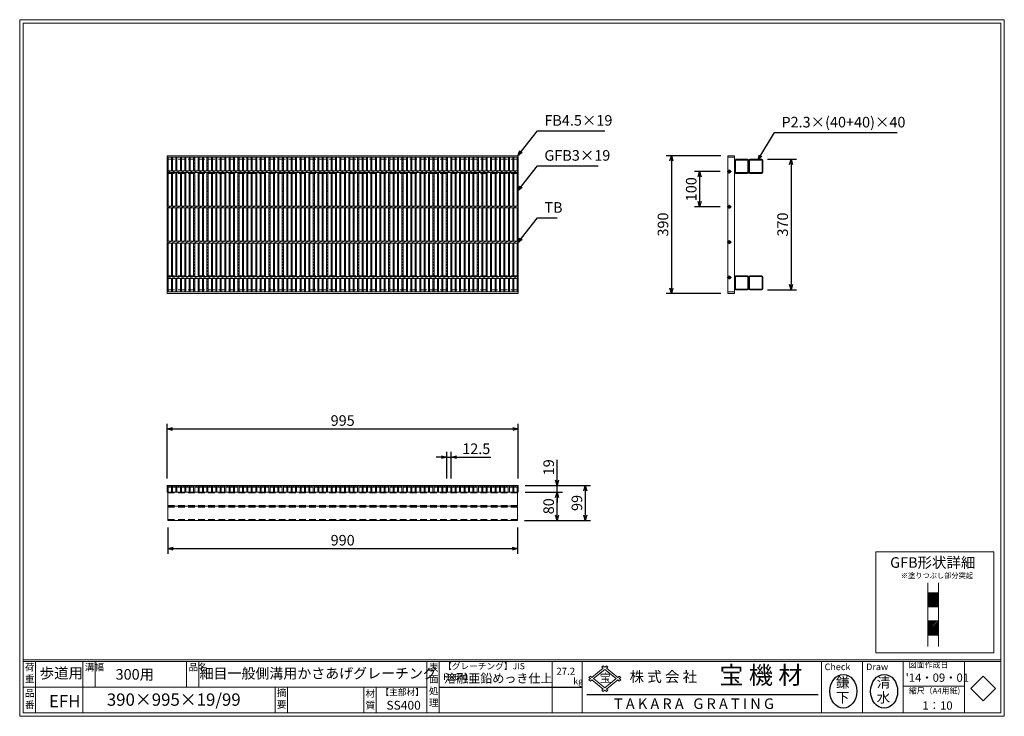
# Model space of a CAD drawing. Units: millimetres. Extents: x 0 to 2790, y 0 to 1973.
import ezdxf

# ---------------------------------------------------------------- set-up
doc = ezdxf.new("R2010")
doc.units = ezdxf.units.MM
doc.linetypes.add('CENTER', pattern=[10, 6.25, -1.25, 1.25, -1.25])
doc.linetypes.add('HIDDEN', pattern=[9.525, 6.35, -3.175])
for name, color, linetype, lineweight in [('エンボス', 4, 'Continuous', 5), ('中心線', 1, 'CENTER', 5), ('寸法線', 2, 'Continuous', 9), ('嵩上平面', 112, 'HIDDEN', 13), ('嵩上断面', 112, 'Continuous', 13), ('本体', 7, 'Continuous', 13)]:
    doc.layers.add(name, color=color, linetype=linetype, lineweight=lineweight)
doc.layers.add('外枠', color=7, linetype='Continuous')
doc.dimstyles.new('ISO-25', dxfattribs={"dimscale": 10, "dimtxt": 3, "dimasz": 1.5, "dimexe": 1.5, "dimexo": 2, "dimgap": 0.5, "dimtad": 1, "dimdsep": 46, "dimtxsty": 'Standard', "dimblk": 'OPEN30', "dimcen": 2.5, "dimadec": 0, "dimazin": 0, "dimtfac": 1, "dimtmove": 0, "dimatfit": 0, "dimldrblk": 'OPEN30', "dimfxl": 1, "dimarcsym": 0})

# ---------------------------------------------------------------- blocks, each defined once
blk = doc.blocks.new('TB8')
at = {"layer": '本体', "color": 1, "linetype": 'CENTER', "ltscale": 0.3}
for p, q in [((10, 0), (-2, 0)), ((4, 6), (4, -6))]:
    blk.add_line(p, q, dxfattribs=at)
at = {"layer": '本体', "color": 0, "linetype": 'Continuous'}
blk.add_circle((4, 0), 4, dxfattribs=at)
blk = doc.blocks.new('_Open30')
at = {"color": 0, "linetype": 'ByBlock', "lineweight": -2}
for p, q in [((-1, 0.27), (0, 0)), ((0, 0), (-1, -0.27)), ((0, 0), (-1, 0))]:
    blk.add_line(p, q, dxfattribs=at)
blk = doc.blocks.new('*D3')
at = {"layer": 'Defpoints', "color": 0, "linetype": 'Continuous'}
for p in [(2006.4, 1588), (1846.4, 1198), (2006.4, 1198)]:
    blk.add_point(p, dxfattribs=at)
at = {"layer": '寸法線', "color": 0, "linetype": 'Continuous', "lineweight": -2}
for p, q in [((1986.4, 1588), (1831.4, 1588)), ((1846.4, 1573), (1846.4, 1213)), ((1986.4, 1198), (1831.4, 1198))]:
    blk.add_line(p, q, dxfattribs=at)
at = {"layer": '寸法線', "color": 0, "linetype": 'Continuous', "lineweight": -2, "xscale": 15, "yscale": 15, "zscale": 15}
for p, rotation in [((1846.4, 1588), 90), ((1846.4, 1198), 270)]:
    blk.add_blockref('_Open30', p, dxfattribs=dict(at, rotation=rotation))
at = {"layer": '寸法線', "color": 0, "linetype": 'Continuous', "insert": (1826.4, 1393), "char_height": 30, "attachment_point": 5, "rotation": 90}
blk.add_mtext('390', dxfattribs=at)
blk = doc.blocks.new('*D4')
at = {"layer": 'Defpoints', "color": 0, "linetype": 'Continuous'}
for p in [(2004.4, 1543), (1926.4, 1443), (2004.4, 1443)]:
    blk.add_point(p, dxfattribs=at)
at = {"layer": '寸法線', "color": 0, "linetype": 'Continuous', "lineweight": -2}
for p, q in [((1984.4, 1543), (1911.4, 1543)), ((1926.4, 1528), (1926.4, 1458)), ((1984.4, 1443), (1911.4, 1443))]:
    blk.add_line(p, q, dxfattribs=at)
at = {"layer": '寸法線', "color": 0, "linetype": 'Continuous', "lineweight": -2, "xscale": 15, "yscale": 15, "zscale": 15}
for p, rotation in [((1926.4, 1543), 90), ((1926.4, 1443), 270)]:
    blk.add_blockref('_Open30', p, dxfattribs=dict(at, rotation=rotation))
at = {"layer": '寸法線', "color": 0, "linetype": 'Continuous', "insert": (1906.4, 1493), "char_height": 30, "attachment_point": 5, "rotation": 90}
blk.add_mtext('100', dxfattribs=at)
blk = doc.blocks.new('*D5')
at = {"layer": 'Defpoints', "color": 0, "linetype": 'Continuous'}
for p in [(2098.6, 1578), (2098.6, 1208), (2185.4, 1208)]:
    blk.add_point(p, dxfattribs=at)
at = {"layer": '寸法線', "color": 0, "linetype": 'Continuous', "lineweight": -2}
for p, q in [((2118.6, 1578), (2200.4, 1578)), ((2185.4, 1563), (2185.4, 1223)), ((2118.6, 1208), (2200.4, 1208))]:
    blk.add_line(p, q, dxfattribs=at)
at = {"layer": '寸法線', "color": 0, "linetype": 'Continuous', "lineweight": -2, "xscale": 15, "yscale": 15, "zscale": 15}
for p, rotation in [((2185.4, 1578), 90), ((2185.4, 1208), 270)]:
    blk.add_blockref('_Open30', p, dxfattribs=dict(at, rotation=rotation))
at = {"layer": '寸法線', "color": 0, "linetype": 'Continuous', "insert": (2165.4, 1393), "char_height": 30, "attachment_point": 5, "rotation": 90}
blk.add_mtext('370', dxfattribs=at)
blk = doc.blocks.new('*D6')
at = {"layer": 'Defpoints', "color": 0, "linetype": 'Continuous'}
for p in [(1412.5, 813.9), (417.5, 653.9), (1412.5, 653.9)]:
    blk.add_point(p, dxfattribs=at)
at = {"layer": '寸法線', "color": 0, "linetype": 'Continuous', "lineweight": -2}
for p, q in [((417.5, 673.9), (417.5, 828.9)), ((432.5, 813.9), (1397.5, 813.9)), ((1412.5, 673.9), (1412.5, 828.9))]:
    blk.add_line(p, q, dxfattribs=at)
at = {"layer": '寸法線', "color": 0, "linetype": 'Continuous', "lineweight": -2, "xscale": 15, "yscale": 15, "zscale": 15, "rotation": 180}
blk.add_blockref('_Open30', (417.5, 813.9), dxfattribs=at)
at = {"layer": '寸法線', "color": 0, "linetype": 'Continuous', "lineweight": -2, "xscale": 15, "yscale": 15, "zscale": 15}
blk.add_blockref('_Open30', (1412.5, 813.9), dxfattribs=at)
at = {"layer": '寸法線', "color": 0, "linetype": 'Continuous', "insert": (915, 833.9), "char_height": 30, "attachment_point": 5}
blk.add_mtext('995', dxfattribs=at)
blk = doc.blocks.new('*D7')
at = {"layer": 'Defpoints', "color": 0, "linetype": 'Continuous'}
for p in [(1412.5, 653.9), (1410, 554.9), (1602.5, 554.9)]:
    blk.add_point(p, dxfattribs=at)
at = {"layer": '寸法線', "color": 0, "linetype": 'Continuous', "lineweight": -2}
for p, q in [((1432.5, 653.9), (1617.5, 653.9)), ((1602.5, 638.9), (1602.5, 569.9)), ((1430, 554.9), (1617.5, 554.9))]:
    blk.add_line(p, q, dxfattribs=at)
at = {"layer": '寸法線', "color": 0, "linetype": 'Continuous', "lineweight": -2, "xscale": 15, "yscale": 15, "zscale": 15}
for p, rotation in [((1602.5, 653.9), 90), ((1602.5, 554.9), 270)]:
    blk.add_blockref('_Open30', p, dxfattribs=dict(at, rotation=rotation))
at = {"layer": '寸法線', "color": 0, "linetype": 'Continuous', "insert": (1582.5, 604.4), "char_height": 30, "attachment_point": 5, "rotation": 90}
blk.add_mtext('99', dxfattribs=at)
blk = doc.blocks.new('*D8')
at = {"layer": 'Defpoints', "color": 0, "linetype": 'Continuous'}
for p in [(420, 554.9), (1410, 554.9), (1410, 474.9)]:
    blk.add_point(p, dxfattribs=at)
at = {"layer": '寸法線', "color": 0, "linetype": 'Continuous', "lineweight": -2}
for p, q in [((420, 534.9), (420, 459.9)), ((1410, 534.9), (1410, 459.9)), ((435, 474.9), (1395, 474.9))]:
    blk.add_line(p, q, dxfattribs=at)
at = {"layer": '寸法線', "color": 0, "linetype": 'Continuous', "lineweight": -2, "xscale": 15, "yscale": 15, "zscale": 15, "rotation": 180}
blk.add_blockref('_Open30', (420, 474.9), dxfattribs=at)
at = {"layer": '寸法線', "color": 0, "linetype": 'Continuous', "lineweight": -2, "xscale": 15, "yscale": 15, "zscale": 15}
blk.add_blockref('_Open30', (1410, 474.9), dxfattribs=at)
at = {"layer": '寸法線', "color": 0, "linetype": 'Continuous', "insert": (915, 494.9), "char_height": 30, "attachment_point": 5}
blk.add_mtext('990', dxfattribs=at)
blk = doc.blocks.new('*D9')
at = {"layer": 'Defpoints', "color": 0, "linetype": 'Continuous'}
for p in [(1412.5, 653.9), (1522.5, 653.9), (1412.5, 634.9)]:
    blk.add_point(p, dxfattribs=at)
at = {"layer": '寸法線', "color": 0, "linetype": 'Continuous', "lineweight": -2}
for p, q in [((1522.5, 668.9), (1522.5, 726.8)), ((1432.5, 653.9), (1537.5, 653.9)), ((1522.5, 634.9), (1522.5, 653.9)), ((1432.5, 634.9), (1537.5, 634.9)), ((1522.5, 619.9), (1522.5, 604.9))]:
    blk.add_line(p, q, dxfattribs=at)
at = {"layer": '寸法線', "color": 0, "linetype": 'Continuous', "lineweight": -2, "xscale": 15, "yscale": 15, "zscale": 15}
for p, rotation in [((1522.5, 653.9), 270), ((1522.5, 634.9), 90)]:
    blk.add_blockref('_Open30', p, dxfattribs=dict(at, rotation=rotation))
at = {"layer": '寸法線', "color": 0, "linetype": 'Continuous', "insert": (1502.5, 705.4), "char_height": 30, "attachment_point": 5, "rotation": 90}
blk.add_mtext('19', dxfattribs=at)
blk = doc.blocks.new('*D10')
at = {"layer": 'Defpoints', "color": 0, "linetype": 'Continuous'}
for p in [(1210.1, 733.9), (1210.1, 653.9), (1222.6, 653.9)]:
    blk.add_point(p, dxfattribs=at)
at = {"layer": '寸法線', "color": 0, "linetype": 'Continuous', "lineweight": -2}
for p, q in [((1195.1, 733.9), (1180.1, 733.9)), ((1210.1, 673.9), (1210.1, 748.9)), ((1210.1, 733.9), (1222.6, 733.9)), ((1222.6, 673.9), (1222.6, 748.9)), ((1237.6, 733.9), (1334.5, 733.9))]:
    blk.add_line(p, q, dxfattribs=at)
at = {"layer": '寸法線', "color": 0, "linetype": 'Continuous', "lineweight": -2, "xscale": 15, "yscale": 15, "zscale": 15}
blk.add_blockref('_Open30', (1210.1, 733.9), dxfattribs=at)
at = {"layer": '寸法線', "color": 0, "linetype": 'Continuous', "lineweight": -2, "xscale": 15, "yscale": 15, "zscale": 15, "rotation": 180}
blk.add_blockref('_Open30', (1222.6, 733.9), dxfattribs=at)
at = {"layer": '寸法線', "color": 0, "linetype": 'Continuous', "insert": (1293.5, 753.9), "char_height": 30, "attachment_point": 5}
blk.add_mtext('12.5', dxfattribs=at)
blk = doc.blocks.new('*D11')
at = {"layer": 'Defpoints', "color": 0, "ltscale": 3}
for p in [(1412.5, 634.9), (1522.5, 634.9), (1410, 554.9)]:
    blk.add_point(p, dxfattribs=at)
at = {"layer": '寸法線', "color": 0, "lineweight": -2, "ltscale": 3}
for p, q in [((1432.5, 634.9), (1537.5, 634.9)), ((1522.5, 569.9), (1522.5, 619.9)), ((1430, 554.9), (1537.5, 554.9))]:
    blk.add_line(p, q, dxfattribs=at)
at = {"layer": '寸法線', "color": 0, "lineweight": -2, "ltscale": 3, "xscale": 15, "yscale": 15, "zscale": 15}
for p, rotation in [((1522.5, 634.9), 90), ((1522.5, 554.9), 270)]:
    blk.add_blockref('_Open30', p, dxfattribs=dict(at, rotation=rotation))
at = {"layer": '寸法線', "color": 0, "ltscale": 3, "insert": (1502.5, 594.9), "char_height": 30, "attachment_point": 5, "rotation": 90}
blk.add_mtext('80', dxfattribs=at)
blk = doc.blocks.new('P-H80')
for p, q in [((2.999997, 0.000001), (36.999997, 0.000001)), ((42.999997, 0.000001), (76.999997, 0.000001)), ((-0.000003, -2.999999), (-0.000003, -36.999999)), ((39.999997, -2.999999), (39.999997, -36.999999)), ((39.999997, -2.999999), (39.999997, -36.999999)), ((79.999997, -2.999999), (79.999997, -36.999999)), ((2.999997, -39.999999), (36.999997, -39.999999)), ((42.999997, -39.999999), (76.999997, -39.999999))]:
    blk.add_line(p, q)
at = {"linetype": 'Continuous'}
for points in [[(2.299997, -37.699999), (37.699997, -37.699999), (37.699997, -2.299999), (2.299997, -2.299999)], [(42.299997, -37.699999), (77.699997, -37.699999), (77.699997, -2.299999), (42.299997, -2.299999)]]:
    blk.add_lwpolyline(points, close=True, dxfattribs=at)
for centre, start, end in [((2.999997, -2.999999), 90, 180), ((36.999997, -2.999999), 0, 90), ((42.999997, -2.999999), 90, 180), ((76.999997, -2.999999), 0, 90), ((2.999997, -36.999999), 180, 270), ((36.999997, -36.999999), 270, 0), ((42.999997, -36.999999), 180, 270), ((76.999997, -36.999999), 270, 0)]:
    blk.add_arc(centre, 3, start, end)
blk = doc.blocks.new('鎌下')
at = {"layer": '外枠', "linetype": 'Continuous'}
blk.add_ellipse((61.7, -84.6), major_axis=(0, -47.9), ratio=0.8, dxfattribs=at)
at = {"layer": '外枠', "linetype": 'Continuous', "char_height": 28.175, "width": 43.853, "attachment_point": 1}
for s, insert in [('{\\fHGSeikaishotaiPRO|b0|i0|c128|p65;鎌}', (40.6, -45.6)), ('{\\fHGSeikaishotaiPRO|b0|i0|c128|p65;下}', (40.6, -88.1))]:
    blk.add_mtext(s, dxfattribs=dict(at, insert=insert))
blk = doc.blocks.new('GFB新')
at = {"layer": 'エンボス', "ltscale": 3}
h = blk.add_hatch(dxfattribs=at)
h.set_pattern_fill('ANSI31', color=256, style=0)
h.set_pattern_definition([(45, (-2600.231, 55.2748), (-2.245064, 2.245064), [])])
h.paths.add_polyline_path([(-171.6, 183.6), (-201.8, 183.6), (-201.8, 143.6), (-171.6, 143.6)])
h.paths.add_polyline_path([(-171.6, 103.6), (-201.8, 103.6), (-201.8, 63.6), (-171.6, 63.6)])
at = {"layer": 'エンボス', "lineweight": 0}
for p, q in [((-201.8, 211), (-201.8, 31)), ((-171.6, 211), (-171.6, 31))]:
    blk.add_line(p, q, dxfattribs=at)
at = {"layer": 'エンボス', "linetype": 'Continuous'}
for p, q in [((-201.8, 183.6), (-171.6, 183.6)), ((-201.8, 143.6), (-171.6, 143.6)), ((-201.8, 103.6), (-171.6, 103.6)), ((-201.8, 63.6), (-171.6, 63.6))]:
    blk.add_line(p, q, dxfattribs=at)
blk.add_lwpolyline([(-348.4, 299.7), (-14.1, 299.7), (-14.1, 13.5), (-348.4, 13.5)], close=True, dxfattribs=at)
blk.add_text('GFB形状詳細', height=30, dxfattribs=at).set_placement((-308.2, 254))
at = {"layer": 'エンボス', "linetype": 'Continuous', "insert": (-277.9, 239.7), "char_height": 15, "width": 256.247, "attachment_point": 1}
blk.add_mtext('※塗りつぶし部分突起', dxfattribs=at)
blk = doc.blocks.new('*U15')
at = {"layer": '本体', "linetype": 'Continuous'}
for p, q in [((-12.556962, -5), (-3, 0)), ((-3, 0), (-3, -19)), ((0, 0), (0, -19)), ((-12.556962, -5), (-3, -5)), ((0, -19), (-3, -19))]:
    blk.add_line(p, q, dxfattribs=at)
blk = doc.blocks.new('*U16')
at = {"layer": '本体', "color": 0, "linetype": 'ByBlock', "lineweight": -2}
for p in [(0, 0), (12.556962, 0), (25.113924, 0), (37.670886, 0), (50.227848, 0), (62.78481, 0), (75.341772, 0), (87.898734, 0), (100.455696, 0), (113.012658, 0), (125.56962, 0), (138.126582, 0), (150.683544, 0), (163.240506, 0), (175.797468, 0), (188.35443, 0), (200.911392, 0), (213.468354, 0), (226.025316, 0), (238.582278, 0), (251.13924, 0), (263.696202, 0), (276.253164, 0), (288.810126, 0), (301.367088, 0), (313.92405, 0), (326.481012, 0), (339.037974, 0), (351.594936, 0), (364.151898, 0), (376.70886, 0), (389.265822, 0), (401.822784, 0), (414.379746, 0), (426.936708, 0), (439.49367, 0), (452.050632, 0), (464.607594, 0), (477.164556, 0), (489.721518, 0), (502.27848, 0), (514.835442, 0), (527.392404, 0), (539.949366, 0), (552.506328, 0), (565.06329, 0), (577.620252, 0), (590.177214, 0), (602.734176, 0), (615.291138, 0), (627.8481, 0), (640.405062, 0), (652.962024, 0), (665.518986, 0), (678.075948, 0), (690.63291, 0), (703.189872, 0), (715.746834, 0), (728.303796, 0), (740.860758, 0), (753.41772, 0), (765.974682, 0), (778.531644, 0), (791.088606, 0), (803.645568, 0), (816.20253, 0), (828.759492, 0), (841.316454, 0), (853.873416, 0), (866.430378, 0), (878.98734, 0), (891.544302, 0), (904.101264, 0), (916.658226, 0), (929.215188, 0), (941.77215, 0), (954.329112, 0), (966.886074, 0)]:
    blk.add_blockref('*U15', p, dxfattribs=at)
blk = doc.blocks.new('*U17')
at = {"layer": 'エンボス', "linetype": 'Continuous'}
for p, q in [((7.8, 189.6), (4.8, 188.4)), ((4.8, 182.7), (7.8, 183.9)), ((7.8, 179.7), (4.8, 180.9)), ((4.8, 175.5), (7.8, 174.3)), ((7.8, 172.5), (4.8, 171.3)), ((4.8, 165.8), (7.8, 167)), ((7.8, 162.8), (4.8, 164)), ((4.8, 158.6), (7.8, 157.4)), ((7.8, 155.6), (4.8, 154.4)), ((4.8, 145.4), (7.8, 146.6)), ((7.8, 142.4), (4.8, 143.6)), ((4.8, 138.2), (7.8, 137)), ((7.8, 135.2), (4.8, 134)), ((4.8, 128.6), (7.8, 129.8)), ((7.8, 125.6), (4.8, 126.8)), ((4.8, 121.4), (7.8, 120.2)), ((7.8, 118.4), (4.8, 117.2)), ((4.8, 111.8), (7.8, 113)), ((7.8, 108.8), (4.8, 110)), ((4.8, 104.6), (7.8, 103.4)), ((7.8, 101.6), (4.8, 100.4)), ((4.8, 95), (7.8, 96.2)), ((7.8, 92), (4.8, 93.2)), ((4.8, 87.4), (7.8, 86.2)), ((7.8, 84.4), (4.8, 83.2)), ((4.8, 77.8), (7.8, 79)), ((7.8, 74.8), (4.8, 76)), ((4.8, 70.6), (7.8, 69.4)), ((7.8, 67.6), (4.8, 66.4)), ((4.8, 61), (7.8, 62.2)), ((7.8, 58), (4.8, 59.2)), ((7.8, 55.6), (4.8, 54.4)), ((4.8, 45.4), (7.8, 46.6)), ((7.8, 42.4), (4.8, 43.6)), ((4.8, 38.2), (7.8, 37)), ((7.8, 35.2), (4.8, 34)), ((4.8, 28.6), (7.8, 29.8)), ((7.8, 25.6), (4.8, 26.8)), ((4.8, 21.4), (7.8, 20.2)), ((7.8, 18.4), (4.8, 17.2)), ((4.8, 11.8), (7.8, 13)), ((7.8, 8.8), (4.8, 10)), ((4.8, 4.6), (7.8, 3.4)), ((7.8, 1.6), (4.8, 0.4)), ((4.8, -5), (7.8, -3.8)), ((7.8, -8), (4.8, -6.8)), ((4.8, -12.6), (7.8, -13.8)), ((7.8, -15.6), (4.8, -16.8)), ((4.8, -22.2), (7.8, -21)), ((7.8, -25.2), (4.8, -24)), ((4.8, -29.4), (7.8, -30.6)), ((7.8, -32.4), (4.8, -33.6)), ((4.8, -39), (7.8, -37.8)), ((7.8, -42), (4.8, -40.8)), ((7.8, -44.4), (4.8, -45.6)), ((4.8, -54.6), (7.8, -53.4)), ((7.8, -57.6), (4.8, -56.4)), ((4.8, -61.8), (7.8, -63)), ((7.8, -64.8), (4.8, -66)), ((4.8, -71.4), (7.8, -70.2)), ((7.8, -74.4), (4.8, -73.2)), ((4.8, -78.6), (7.8, -79.8)), ((7.8, -81.6), (4.8, -82.8)), ((4.8, -88.2), (7.8, -87)), ((7.8, -91.2), (4.8, -90)), ((4.8, -95.4), (7.8, -96.6)), ((7.8, -98.4), (4.8, -99.6)), ((4.8, -105), (7.8, -103.8)), ((7.8, -108), (4.8, -106.8)), ((4.8, -112.6), (7.8, -113.8)), ((7.8, -115.6), (4.8, -116.8)), ((4.8, -122.2), (7.8, -121)), ((7.8, -125.2), (4.8, -124)), ((4.8, -129.4), (7.8, -130.6)), ((7.8, -132.4), (4.8, -133.6)), ((4.8, -139), (7.8, -137.8)), ((7.8, -142), (4.8, -140.8)), ((7.8, -144.4), (4.8, -145.6)), ((4.8, -154.6), (7.8, -153.4)), ((7.8, -157.6), (4.8, -156.4)), ((4.8, -161.8), (7.8, -163)), ((7.8, -164.8), (4.8, -166)), ((4.8, -171.4), (7.8, -170.2)), ((7.8, -174.4), (4.8, -173.2)), ((4.8, -178.6), (7.8, -179.8)), ((7.8, -181.6), (4.8, -182.8)), ((4.8, -188.2), (7.8, -187))]:
    blk.add_line(p, q, dxfattribs=at)
at = {"layer": '本体', "linetype": 'Continuous'}
for p, q in [((4.8, 152.5), (4.8, 190.5)), ((7.8, 152.5), (7.8, 190.5)), ((-7.8, 147.5), (4.8, 152.5)), ((4.8, 52.5), (4.8, 147.5)), ((7.8, 52.5), (7.8, 147.5)), ((-7.8, 47.5), (4.8, 52.5)), ((4.8, -47.5), (4.8, 47.5)), ((7.8, -47.5), (7.8, 47.5)), ((-7.8, -52.5), (4.8, -47.5)), ((4.8, -147.5), (4.8, -52.5)), ((7.8, -147.5), (7.8, -52.5)), ((-7.8, -152.5), (4.8, -147.5)), ((4.8, -190.5), (4.8, -152.5)), ((7.8, -190.5), (7.8, -152.5))]:
    blk.add_line(p, q, dxfattribs=at)
blk = doc.blocks.new('*U18')
at = {"layer": '本体', "color": 0, "linetype": 'ByBlock', "lineweight": -2}
for p in [(0, 0), (12.557, 0), (25.114, 0), (37.671, 0), (50.228, 0), (62.785, 0), (75.342, 0), (87.899, 0), (100.456, 0), (113.013, 0), (125.57, 0), (138.127, 0), (150.684, 0), (163.241, 0), (175.798, 0), (188.355, 0), (200.912, 0), (213.469, 0), (226.026, 0), (238.583, 0), (251.14, 0), (263.697, 0), (276.254, 0), (288.811, 0), (301.368, 0), (313.925, 0), (326.482, 0), (339.039, 0), (351.596, 0), (364.153, 0), (376.71, 0), (389.267, 0), (401.824, 0), (414.381, 0), (426.938, 0), (439.495, 0), (452.052, 0), (464.609, 0), (477.166, 0), (489.723, 0), (502.28, 0), (514.837, 0), (527.394, 0), (539.951, 0), (552.508, 0), (565.065, 0), (577.622, 0), (590.179, 0), (602.736, 0), (615.293, 0), (627.85, 0), (640.407, 0), (652.964, 0), (665.521, 0), (678.078, 0), (690.635, 0), (703.192, 0), (715.749, 0), (728.306, 0), (740.863, 0), (753.42, 0), (765.977, 0), (778.534, 0), (791.091, 0), (803.648, 0), (816.205, 0), (828.762, 0), (841.319, 0), (853.876, 0), (866.433, 0), (878.99, 0), (891.547, 0), (904.104, 0), (916.661, 0), (929.218, 0), (941.775, 0), (954.332, 0), (966.889, 0)]:
    blk.add_blockref('*U17', p, dxfattribs=at)

msp = doc.modelspace()

# ---------------------------------------------------------------- linework, layer by layer
at = {"layer": 'エンボス', "linetype": 'Continuous'}
for p, q in [((420.462, 1582.644), (417.462, 1581.444)), ((417.462, 1575.723), (420.462, 1576.923)), ((420.462, 1572.723), (417.462, 1573.923)), ((417.462, 1568.523), (420.462, 1567.323)), ((420.462, 1565.523), (417.462, 1564.323)), ((1412.462, 1582.644), (1409.462, 1581.444)), ((1409.462, 1575.723), (1412.462, 1576.923)), ((1412.462, 1572.723), (1409.462, 1573.923)), ((1409.462, 1568.523), (1412.462, 1567.323)), ((1412.462, 1565.523), (1409.462, 1564.323)), ((417.462, 1558.801), (420.462, 1560.001)), ((420.462, 1555.801), (417.462, 1557.001)), ((417.462, 1551.601), (420.462, 1550.401)), ((420.462, 1548.601), (417.462, 1547.401)), ((417.462, 1538.401), (420.462, 1539.601)), ((420.462, 1535.401), (417.462, 1536.601)), ((1409.462, 1558.801), (1412.462, 1560.001)), ((1412.462, 1555.801), (1409.462, 1557.001)), ((1409.462, 1551.601), (1412.462, 1550.401)), ((1412.462, 1548.601), (1409.462, 1547.401)), ((1409.462, 1538.401), (1412.462, 1539.601)), ((1412.462, 1535.401), (1409.462, 1536.601)), ((417.462, 1531.201), (420.462, 1530.001)), ((420.462, 1528.201), (417.462, 1527.001)), ((417.462, 1521.601), (420.462, 1522.801)), ((420.462, 1518.601), (417.462, 1519.801)), ((417.462, 1514.401), (420.462, 1513.201)), ((420.462, 1511.401), (417.462, 1510.201)), ((1409.462, 1531.201), (1412.462, 1530.001)), ((1412.462, 1528.201), (1409.462, 1527.001)), ((1409.462, 1521.601), (1412.462, 1522.801)), ((1412.462, 1518.601), (1409.462, 1519.801)), ((1409.462, 1514.401), (1412.462, 1513.201)), ((1412.462, 1511.401), (1409.462, 1510.201)), ((417.462, 1504.801), (420.462, 1506.001)), ((420.462, 1501.801), (417.462, 1503.001)), ((417.462, 1497.601), (420.462, 1496.401)), ((420.462, 1494.601), (417.462, 1493.401)), ((417.462, 1488.001), (420.462, 1489.201)), ((420.462, 1485.001), (417.462, 1486.201)), ((417.462, 1480.394), (420.462, 1479.194)), ((1409.462, 1504.801), (1412.462, 1506.001)), ((1412.462, 1501.801), (1409.462, 1503.001)), ((1409.462, 1497.601), (1412.462, 1496.401)), ((1412.462, 1494.601), (1409.462, 1493.401)), ((1409.462, 1488.001), (1412.462, 1489.201)), ((1412.462, 1485.001), (1409.462, 1486.201)), ((1409.462, 1480.394), (1412.462, 1479.194)), ((420.462, 1477.394), (417.462, 1476.194)), ((417.462, 1470.794), (420.462, 1471.994)), ((420.462, 1467.794), (417.462, 1468.994)), ((417.462, 1463.594), (420.462, 1462.394)), ((420.462, 1460.594), (417.462, 1459.394)), ((417.462, 1453.994), (420.462, 1455.194)), ((420.462, 1450.994), (417.462, 1452.194)), ((1412.462, 1477.394), (1409.462, 1476.194)), ((1409.462, 1470.794), (1412.462, 1471.994)), ((1412.462, 1467.794), (1409.462, 1468.994)), ((1409.462, 1463.594), (1412.462, 1462.394)), ((1412.462, 1460.594), (1409.462, 1459.394)), ((1409.462, 1453.994), (1412.462, 1455.194)), ((1412.462, 1450.994), (1409.462, 1452.194)), ((420.462, 1448.601), (417.462, 1447.401)), ((417.462, 1438.401), (420.462, 1439.601)), ((420.462, 1435.401), (417.462, 1436.601)), ((417.462, 1431.201), (420.462, 1430.001)), ((420.462, 1428.201), (417.462, 1427.001)), ((417.462, 1421.601), (420.462, 1422.801)), ((1412.462, 1448.601), (1409.462, 1447.401)), ((1409.462, 1438.401), (1412.462, 1439.601)), ((1412.462, 1435.401), (1409.462, 1436.601)), ((1409.462, 1431.201), (1412.462, 1430.001)), ((1412.462, 1428.201), (1409.462, 1427.001)), ((1409.462, 1421.601), (1412.462, 1422.801)), ((420.462, 1418.601), (417.462, 1419.801)), ((417.462, 1414.401), (420.462, 1413.201)), ((420.462, 1411.401), (417.462, 1410.201)), ((417.462, 1404.801), (420.462, 1406.001)), ((420.462, 1401.801), (417.462, 1403.001)), ((417.462, 1397.601), (420.462, 1396.401)), ((1412.462, 1418.601), (1409.462, 1419.801)), ((1409.462, 1414.401), (1412.462, 1413.201)), ((1412.462, 1411.401), (1409.462, 1410.201)), ((1409.462, 1404.801), (1412.462, 1406.001)), ((1412.462, 1401.801), (1409.462, 1403.001)), ((1409.462, 1397.601), (1412.462, 1396.401)), ((420.462, 1394.601), (417.462, 1393.401)), ((417.462, 1388.001), (420.462, 1389.201)), ((420.462, 1385.001), (417.462, 1386.201)), ((417.462, 1380.394), (420.462, 1379.194)), ((420.462, 1377.394), (417.462, 1376.194)), ((417.462, 1370.794), (420.462, 1371.994)), ((420.462, 1367.794), (417.462, 1368.994)), ((1412.462, 1394.601), (1409.462, 1393.401)), ((1409.462, 1388.001), (1412.462, 1389.201)), ((1412.462, 1385.001), (1409.462, 1386.201)), ((1409.462, 1380.394), (1412.462, 1379.194)), ((1412.462, 1377.394), (1409.462, 1376.194)), ((1409.462, 1370.794), (1412.462, 1371.994)), ((1412.462, 1367.794), (1409.462, 1368.994)), ((417.462, 1363.594), (420.462, 1362.394)), ((420.462, 1360.594), (417.462, 1359.394)), ((417.462, 1353.994), (420.462, 1355.194)), ((420.462, 1350.994), (417.462, 1352.194)), ((420.462, 1348.601), (417.462, 1347.401)), ((417.462, 1338.401), (420.462, 1339.601)), ((1409.462, 1363.594), (1412.462, 1362.394)), ((1412.462, 1360.594), (1409.462, 1359.394)), ((1409.462, 1353.994), (1412.462, 1355.194)), ((1412.462, 1350.994), (1409.462, 1352.194)), ((1412.462, 1348.601), (1409.462, 1347.401)), ((1409.462, 1338.401), (1412.462, 1339.601)), ((420.462, 1335.401), (417.462, 1336.601)), ((417.462, 1331.201), (420.462, 1330.001)), ((420.462, 1328.201), (417.462, 1327.001)), ((417.462, 1321.601), (420.462, 1322.801)), ((420.462, 1318.601), (417.462, 1319.801)), ((417.462, 1314.401), (420.462, 1313.201)), ((420.462, 1311.401), (417.462, 1310.201)), ((1412.462, 1335.401), (1409.462, 1336.601)), ((1409.462, 1331.201), (1412.462, 1330.001)), ((1412.462, 1328.201), (1409.462, 1327.001)), ((1409.462, 1321.601), (1412.462, 1322.801)), ((1412.462, 1318.601), (1409.462, 1319.801)), ((1409.462, 1314.401), (1412.462, 1313.201)), ((1412.462, 1311.401), (1409.462, 1310.201)), ((417.462, 1304.801), (420.462, 1306.001)), ((420.462, 1301.801), (417.462, 1303.001)), ((417.462, 1297.601), (420.462, 1296.401)), ((420.462, 1294.601), (417.462, 1293.401)), ((417.462, 1288.001), (420.462, 1289.201)), ((420.462, 1285.001), (417.462, 1286.201)), ((1409.462, 1304.801), (1412.462, 1306.001)), ((1412.462, 1301.801), (1409.462, 1303.001)), ((1409.462, 1297.601), (1412.462, 1296.401)), ((1412.462, 1294.601), (1409.462, 1293.401)), ((1409.462, 1288.001), (1412.462, 1289.201)), ((1412.462, 1285.001), (1409.462, 1286.201)), ((417.462, 1280.394), (420.462, 1279.194)), ((420.462, 1277.394), (417.462, 1276.194)), ((417.462, 1270.794), (420.462, 1271.994)), ((420.462, 1267.794), (417.462, 1268.994)), ((417.462, 1263.594), (420.462, 1262.394)), ((420.462, 1260.594), (417.462, 1259.394)), ((1409.462, 1280.394), (1412.462, 1279.194)), ((1412.462, 1277.394), (1409.462, 1276.194)), ((1409.462, 1270.794), (1412.462, 1271.994)), ((1412.462, 1267.794), (1409.462, 1268.994)), ((1409.462, 1263.594), (1412.462, 1262.394)), ((1412.462, 1260.594), (1409.462, 1259.394)), ((417.462, 1253.994), (420.462, 1255.194)), ((420.462, 1250.994), (417.462, 1252.194)), ((420.462, 1248.601), (417.462, 1247.401)), ((417.462, 1238.401), (420.462, 1239.601)), ((420.462, 1235.401), (417.462, 1236.601)), ((417.462, 1231.201), (420.462, 1230.001)), ((420.462, 1228.201), (417.462, 1227.001)), ((1409.462, 1253.994), (1412.462, 1255.194)), ((1412.462, 1250.994), (1409.462, 1252.194)), ((1412.462, 1248.601), (1409.462, 1247.401)), ((1409.462, 1238.401), (1412.462, 1239.601)), ((1412.462, 1235.401), (1409.462, 1236.601)), ((1409.462, 1231.201), (1412.462, 1230.001)), ((1412.462, 1228.201), (1409.462, 1227.001)), ((417.462, 1221.601), (420.462, 1222.801)), ((420.462, 1218.601), (417.462, 1219.801)), ((417.462, 1214.401), (420.462, 1213.201)), ((420.462, 1211.401), (417.462, 1210.201)), ((417.462, 1204.801), (420.462, 1206.001)), ((1409.462, 1221.601), (1412.462, 1222.801)), ((1412.462, 1218.601), (1409.462, 1219.801)), ((1409.462, 1214.401), (1412.462, 1213.201)), ((1412.462, 1211.401), (1409.462, 1210.201)), ((1409.462, 1204.801), (1412.462, 1206.001))]:
    msp.add_line(p, q, dxfattribs=at)
at = {"layer": '中心線', "linetype": 'Continuous'}
for p, q in [((1210.051, 653.917), (1210.051, 634.917)), ((1222.608, 653.917), (1222.608, 634.917))]:
    msp.add_line(p, q, dxfattribs=at)
at = {"layer": '外枠', "lineweight": 9, "ltscale": 80}
for p, q in [((2789.511, 1973.269), (0, 1973.269)), ((0, 0), (0, 1973.269)), ((2789.511, 0), (2789.511, 1973.269)), ((0, 0), (2789.511, 0))]:
    msp.add_line(p, q, dxfattribs=at)
at = {"layer": '外枠', "lineweight": 9, "ltscale": 100}
for p, q in [((10, 1963.878), (2780.12, 1963.878)), ((10, 1963.878), (10, 10)), ((2780.12, 1963.878), (2780.12, 10)), ((45, 155.399), (45, 10)), ((179.104, 155.399), (179.104, 10)), ((214.104, 155.399), (214.104, 82.7)), ((472.565, 155.399), (472.565, 82.7)), ((507.565, 155.399), (507.565, 82.7)), ((723.828, 82.7), (723.828, 10)), ((758.828, 82.7), (758.828, 10)), ((974.951, 82.7), (974.951, 10)), ((1009.951, 82.7), (1009.951, 10)), ((10, 10), (2780.12, 10))]:
    msp.add_line(p, q, dxfattribs=at)
at = {"layer": '外枠', "linetype": 'Continuous', "lineweight": 9, "ltscale": 100}
for p, q in [((10, 160.095), (2780.12, 160.095)), ((10, 155.399), (2780.12, 155.399)), ((1153.531, 155.399), (1153.531, 10)), ((1188.532, 155.399), (1188.532, 10)), ((1508.68, 155.399), (1508.68, 10)), ((1593.951, 155.399), (1593.951, 10)), ((1653.436, 142.863), (1649.123, 139.412)), ((1653.436, 142.863), (1657.75, 139.412)), ((1662.064, 142.863), (1657.75, 139.412)), ((1662.064, 142.863), (1666.378, 139.412)), ((2271.731, 155.399), (2271.731, 10)), ((2387.386, 155.399), (2387.386, 10)), ((2503.04, 155.399), (2503.04, 10)), ((2676.662, 155.399), (2676.662, 10)), ((1616.778, 113.536), (1612.464, 110.085)), ((1621.092, 110.085), (1616.778, 113.536)), ((1653.436, 135.961), (1621.092, 110.085)), ((1657.75, 132.51), (1625.405, 106.634)), ((1649.123, 139.412), (1653.436, 135.961)), ((1657.75, 132.51), (1690.095, 106.634)), ((1666.378, 139.412), (1662.064, 135.961)), ((1662.064, 135.961), (1694.409, 110.085)), ((1698.723, 113.536), (1694.409, 110.085)), ((1698.723, 113.536), (1703.037, 110.085)), ((2729.64, 113.462), (2694.775, 78.597)), ((2764.504, 78.597), (2729.64, 113.462)), ((1616.778, 106.634), (1612.464, 110.085)), ((1616.778, 106.634), (1612.464, 103.183)), ((1616.778, 99.732), (1612.464, 103.183)), ((1621.092, 103.183), (1616.778, 99.732)), ((1653.436, 77.307), (1621.092, 103.183)), ((1657.75, 80.758), (1625.405, 106.634)), ((1690.095, 106.634), (1657.75, 80.758)), ((1694.409, 103.183), (1662.064, 77.307)), ((1694.409, 103.183), (1698.723, 99.732)), ((1703.037, 110.085), (1698.723, 106.634)), ((1698.723, 106.634), (1703.037, 103.183)), ((1703.037, 103.183), (1698.723, 99.732)), ((2676.662, 85.048), (2503.04, 85.048)), ((10, 82.7), (1153.53, 82.7)), ((1653.436, 77.307), (1649.123, 73.856)), ((1653.436, 70.405), (1649.123, 73.856)), ((1657.75, 73.856), (1653.436, 70.405)), ((1662.064, 70.405), (1657.75, 73.856)), ((1666.378, 73.856), (1662.064, 77.307)), ((1666.378, 73.856), (1662.064, 70.405)), ((2694.775, 78.597), (2729.64, 43.733)), ((2729.64, 43.733), (2764.504, 78.597))]:
    msp.add_line(p, q, dxfattribs=at)
at = {"layer": '外枠', "ltscale": 3}
for p, q in [((1188.532, 82.7), (1593.951, 82.7)), ((1607.072, 61.671), (2262.174, 61.671))]:
    msp.add_line(p, q, dxfattribs=at)
at = {"layer": '外枠', "linetype": 'Continuous'}
msp.add_ellipse((2449.066, 70.801), major_axis=(0, -47.859), ratio=0.8, dxfattribs=at)
at = {"layer": '寸法線', "linetype": 'Continuous'}
msp.add_line((1432.462, 653.917), (1556.33, 653.917), dxfattribs=at)
at = {"layer": '嵩上平面', "linetype": 'HIDDEN', "lineweight": 9, "ltscale": 3}
for p, q in [((419.962, 1578.001), (1409.962, 1578.001)), ((419.962, 1538.001), (419.962, 1578.001)), ((1409.962, 1538.001), (1409.962, 1578.001)), ((419.962, 1538.001), (1409.962, 1538.001)), ((419.962, 1248.001), (1409.962, 1248.001)), ((419.962, 1208.001), (419.962, 1248.001)), ((1409.962, 1208.001), (1409.962, 1248.001)), ((419.962, 1208.001), (1409.962, 1208.001))]:
    msp.add_line(p, q, dxfattribs=at)
at = {"layer": '嵩上断面', "linetype": 'Continuous'}
for p, q in [((419.962, 554.917), (419.962, 634.917)), ((419.962, 634.917), (1409.962, 634.917)), ((420.462, 634.917), (430.019, 634.917)), ((1409.962, 634.917), (1409.962, 554.917)), ((419.962, 594.917), (1409.962, 594.917)), ((419.962, 554.917), (1409.962, 554.917))]:
    msp.add_line(p, q, dxfattribs=at)
at = {"layer": '嵩上断面', "linetype": 'HIDDEN', "ltscale": 3}
for p, q in [((419.962, 632.617), (1409.962, 632.617)), ((419.962, 597.217), (1409.962, 597.217)), ((419.962, 592.617), (1409.962, 592.617)), ((419.962, 557.217), (1409.962, 557.217))]:
    msp.add_line(p, q, dxfattribs=at)
at = {"layer": '本体', "linetype": 'Continuous'}
for p, q in [((417.462, 1588.001), (1412.462, 1588.001)), ((417.462, 1198.001), (417.462, 1588.001)), ((417.462, 1583.501), (1412.462, 1583.501)), ((420.462, 1545.501), (420.462, 1583.501)), ((1409.462, 1545.501), (1409.462, 1583.501)), ((1412.462, 1588.001), (1412.462, 1198.001)), ((1412.462, 1545.501), (1412.462, 1583.501)), ((2006.392, 1588.001), (2006.392, 1198.001)), ((2006.392, 1588.001), (2023.392, 1588.001)), ((2006.392, 1583.501), (2025.392, 1583.501)), ((2023.392, 1588.001), (2025.392, 1588.001)), ((2025.392, 1588.001), (2025.392, 1583.501)), ((2025.392, 1583.501), (2025.392, 1202.501)), ((417.462, 1545.501), (1412.462, 1545.501)), ((417.462, 1540.501), (1412.462, 1540.501)), ((420.462, 1445.501), (420.462, 1540.501)), ((1396.905, 1540.501), (1409.462, 1545.501)), ((1409.462, 1445.501), (1409.462, 1540.501)), ((1412.462, 1445.501), (1412.462, 1540.501)), ((417.462, 1445.501), (1412.462, 1445.501)), ((417.462, 1440.501), (1412.462, 1440.501)), ((420.462, 1345.501), (420.462, 1440.501)), ((1396.905, 1440.501), (1409.462, 1445.501)), ((1409.462, 1345.501), (1409.462, 1440.501)), ((1412.462, 1345.501), (1412.462, 1440.501)), ((417.462, 1345.501), (1412.462, 1345.501)), ((417.462, 1340.501), (1412.462, 1340.501)), ((420.462, 1245.501), (420.462, 1340.501)), ((1396.905, 1340.501), (1409.462, 1345.501)), ((1409.462, 1245.501), (1409.462, 1340.501)), ((1412.462, 1245.501), (1412.462, 1340.501)), ((417.462, 1245.501), (1412.462, 1245.501)), ((417.462, 1240.501), (1412.462, 1240.501)), ((420.462, 1202.501), (420.462, 1240.501)), ((1396.905, 1240.501), (1409.462, 1245.501)), ((1409.462, 1202.501), (1409.462, 1240.501)), ((1412.462, 1202.501), (1412.462, 1240.501)), ((417.462, 1202.501), (1412.462, 1202.501)), ((2006.392, 1202.501), (2025.392, 1202.501)), ((2025.392, 1202.501), (2025.392, 1198.001)), ((417.462, 1198.001), (1412.462, 1198.001)), ((2006.392, 1198.001), (2023.392, 1198.001)), ((2023.392, 1198.001), (2025.392, 1198.001)), ((417.462, 653.917), (417.462, 634.917)), ((417.462, 653.917), (1412.462, 653.917)), ((420.462, 653.917), (420.462, 634.917)), ((1399.905, 648.917), (1409.462, 653.917)), ((1399.905, 648.917), (1409.462, 648.917)), ((1409.462, 653.917), (1409.462, 634.917)), ((1412.462, 653.917), (1412.462, 634.917)), ((417.462, 634.917), (420.462, 634.917)), ((1412.462, 634.917), (1409.462, 634.917))]:
    msp.add_line(p, q, dxfattribs=at)

# ---------------------------------------------------------------- block references
at = {"layer": '外枠', "ltscale": 3}
msp.add_blockref('鎌下', (2271.731, 155.399), dxfattribs=at)
at = {"layer": '嵩上断面', "ltscale": 3}
msp.add_blockref('P-H80', (2025.392, 1578.001), dxfattribs=at)
at = {"layer": '嵩上断面', "ltscale": 3, "xscale": -1, "rotation": 180}
msp.add_blockref('P-H80', (2025.392, 1208.001), dxfattribs=at)
at = {"layer": '本体'}
for name, p in [('*U18', (425.241, 1393.001)), ('*U16', (433.019, 653.917))]:
    msp.add_blockref(name, p, dxfattribs=at)
at = {"layer": '本体', "linetype": 'Continuous'}
for p in [(2006.392, 1543.001), (2006.392, 1443.001), (2006.392, 1343.001), (2006.392, 1243.001)]:
    msp.add_blockref('TB8', p, dxfattribs=at)
at = {"layer": '本体', "ltscale": 3}
msp.add_blockref('GFB新', (2774.22, 166.625), dxfattribs=at)

# ---------------------------------------------------------------- texts
at = {"layer": '外枠', "linetype": 'Continuous', "lineweight": 9, "ltscale": 100, "attachment_point": 1}
for s, insert, char_height, width in [('荷\\P重', (14.92, 149.332), 20, 30.0799), ('歩道用', (56.617, 137.376), 30, 126.3036), ('溝幅', (184.435, 149.307), 20, 29.6694), ('品名', (477.896, 149.307), 20, 29.6694), ('細目一般側溝用かさあげグレーチング', (509.565, 136.154), 29, 664.6119), ('表\\P面\\P処\\P理', (1159.385, 148.611), 20, 1015.1375), ('【グレーチング】JIS\u3000H8641', (1199.762, 151.082), 18, 301.8661), ('宝 機 材', (1982.247, 141.531), 50, 269.1378), ('Check', (2280.29, 149.513), 18.7831, 274.13809), ('Draw', (2398.035, 149.513), 18.7831, 274.13809), ('図面作成日', (2518.898, 153.73), 16.4352, 274.1381), ('300用', (271.752, 133.857), 30, 271.6208), ('溶融亜鉛めっき仕上', (1202.678, 120.138), 25, 1015.1375), ('27.2', (1520.477, 137.5), 20, 1015.1375), ('{\\fＭＳ ゴシック|b0|i0|c128|p49;宝}', (1642.841, 120.818), 23.95394, 23.85059), ('株 式 会 社', (1728.021, 127.167), 30, 282.8297), ("'14・09・01", (2509.986, 121.221), 23.4788, 274.1381), ('kg', (1568.465, 108.414), 18, 25.456), ('品\\P番', (15.057, 75.82), 20, 23.52947), ('EFH', (82.933, 59.96), 35, 88.8698), ('390×995×19/99', (246.857, 64.818), 35, 532.9183), ('摘\\P要', (728.478, 76.926), 20, 664.6119), ('材\\P質', (979.733, 74.848), 20, 31.38948), ('【主部材】', (1022.193, 77.61), 18, 122.0406), ('縮尺（A4用紙)', (2518.898, 80.525), 16.4352, 274.1381), ('SS400', (1038.975, 43.782), 25, 122.0406), ('T A K A R A   G R A T I N G', (1683.622, 50.715), 30.00024, 539.48276), ('1：10', (2557.587, 42.242), 23.4788, 274.1381)]:
    msp.add_mtext(s, dxfattribs=dict(at, insert=insert, char_height=char_height, width=width))
at = {"layer": '外枠', "linetype": 'Continuous', "char_height": 28.17461, "width": 43.8527, "attachment_point": 1}
for s, insert in [('{\\fHG正楷書体-PRO|b0|i0|c128|p65;清}', (2427.939, 109.78)), ('{\\fHG正楷書体-PRO|b0|i0|c128|p65;水}', (2427.939, 67.25))]:
    msp.add_mtext(s, dxfattribs=dict(at, insert=insert))
at = {"layer": '寸法線', "linetype": 'Continuous', "char_height": 30, "attachment_point": 7}
for s, insert in [('FB4.5×19', (1486.539, 1663.712)), ('P2.3×(40+40)×40', (2158.103, 1658.712)), ('GFB3×19', (1486.539, 1564.416)), ('TB', (1486.539, 1417.073))]:
    msp.add_mtext(s, dxfattribs=dict(at, insert=insert))

# ---------------------------------------------------------------- dimensions: what is measured, and where the dimension line sits
at = {"layer": '寸法線', "linetype": 'Continuous'}
for base, p1, p2, picture, middle in [((1846.392, 1198.001), (2006.392, 1588.001), (2006.392, 1198.001), '*D3', (1826.392, 1393.001)), ((1926.392, 1443.001), (2004.392, 1543.001), (2004.392, 1443.001), '*D4', (1906.392, 1493.001)), ((1522.462, 653.917), (1412.462, 634.917), (1412.462, 653.917), '*D9', (1502.462, 705.364)), ((1602.462, 554.917), (1412.462, 653.917), (1409.962, 554.917), '*D7', (1582.462, 604.417))]:
    dim = msp.add_linear_dim(base=base, p1=p1, p2=p2, angle=90, dimstyle='ISO-25', dxfattribs=at)
    dim.commit()
    dim.dimension.update_dxf_attribs({"geometry": picture, "text_midpoint": middle})
dim = msp.add_linear_dim(base=(2185.392, 1208.001), p1=(2098.634, 1578.001), p2=(2098.634, 1208.001), angle=90, dimstyle='ISO-25', dxfattribs=at)
dim.commit()
dim.dimension.update_dxf_attribs({"geometry": '*D5', "text_midpoint": (2185.392, 1393.001), "dimtype": 160})
for base, p1, p2, picture, middle in [((1412.462, 813.917), (417.462, 653.917), (1412.462, 653.917), '*D6', (914.962, 833.917)), ((1409.962, 474.917), (419.962, 554.917), (1409.962, 554.917), '*D8', (914.962, 494.917))]:
    dim = msp.add_linear_dim(base=base, p1=p1, p2=p2, dimstyle='ISO-25', dxfattribs=at)
    dim.commit()
    dim.dimension.update_dxf_attribs({"geometry": picture, "text_midpoint": middle})
dim = msp.add_linear_dim(base=(1210.051, 733.917), p1=(1222.608, 653.917), p2=(1210.051, 653.917), text='12.5', dimstyle='ISO-25', dxfattribs=at)
dim.commit()
dim.dimension.update_dxf_attribs({"geometry": '*D10', "text_midpoint": (1293.547, 733.917), "dimtype": 160})
at = {"layer": '寸法線', "ltscale": 3}
dim = msp.add_linear_dim(base=(1522.462, 634.917), p1=(1409.962, 554.917), p2=(1412.462, 634.917), angle=90, dimstyle='ISO-25', dxfattribs=at)
dim.commit()
dim.dimension.update_dxf_attribs({"geometry": '*D11', "text_midpoint": (1502.462, 594.917)})

# ---------------------------------------------------------------- leaders
at = {"layer": '寸法線', "linetype": 'Continuous', "annotation_type": 0, "has_hookline": 1, "hookline_direction": 0}
for points, text_width in [([(1410.829, 1588.001), (1466.539, 1658.712), (1481.539, 1658.712)], 171.168), ([(2091.29, 1575.701), (2138.103, 1653.712), (2153.103, 1653.712)], 327.716), ([(1410.829, 1488.705), (1466.539, 1559.416), (1481.539, 1559.416)], 152.132), ([(1410.829, 1341.363), (1466.539, 1412.073), (1481.539, 1412.073)], 35.787)]:
    msp.add_leader(points, dimstyle='ISO-25', override={"dimgap": 0.5, "dimtad": 1}, dxfattribs=dict(at, text_width=text_width))

doc.saveas('drawing.dxf')
